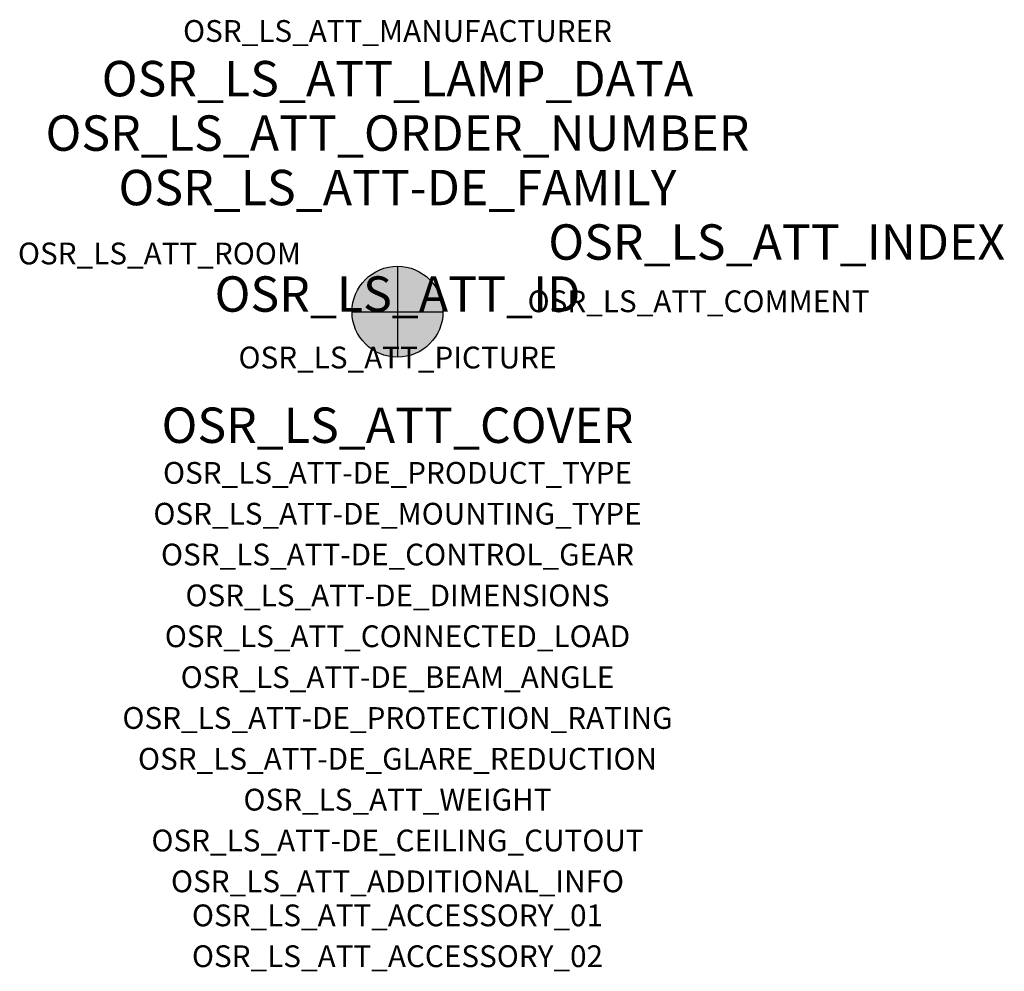
# Model space of a CAD drawing. Extents: x -1.39 to 2.23, y -2.42 to 1.07.
import ezdxf
from ezdxf.enums import TextEntityAlignment as Align

# ---------------------------------------------------------------- set-up
doc = ezdxf.new("R2010")
doc.units = 0
for name, color, linetype, true_color in [('osr_ls_att-de_beam_angle', 244, 'Continuous', 0xa02122), ('osr_ls_att-de_ceiling_cutout', 244, 'Continuous', 0xa02122), ('osr_ls_att-de_control_gear', 244, 'Continuous', 0xa02122), ('osr_ls_att-de_dimensions', 244, 'Continuous', 0xa02122), ('osr_ls_att-de_glare_reduction', 244, 'Continuous', 0xa02122), ('osr_ls_att-de_mounting_type', 244, 'Continuous', 0xa02122), ('osr_ls_att-de_product_type', 244, 'Continuous', 0xa02122), ('osr_ls_att-de_protection_rating', 244, 'Continuous', 0xa02122), ('osr_ls_att_accessory_01', 244, 'Continuous', 0xa02122), ('osr_ls_att_accessory_02', 244, 'Continuous', 0xa02122), ('osr_ls_att_additional_info', 244, 'Continuous', 0xa02122), ('osr_ls_att_comment', 244, 'Continuous', 0xa02122), ('osr_ls_att_connected_load', 244, 'Continuous', 0xa02122), ('osr_ls_att_cover', 244, 'Continuous', 0xa02122), ('osr_ls_att_id', 244, 'Continuous', 0xa02122), ('osr_ls_att_manufacturer', 244, 'Continuous', 0xa02122), ('osr_ls_att_picture', 244, 'Continuous', 0xa02122), ('osr_ls_att_room', 244, 'Continuous', 0xa02122), ('osr_ls_att_weight', 244, 'Continuous', 0xa02122)]:
    doc.layers.add(name, color=color, linetype=linetype, true_color=true_color)
for name, color, linetype in [('osr_ls_att-de_family', 7, 'Continuous'), ('osr_ls_att_index', 7, 'Continuous'), ('osr_ls_att_lamp_data', 7, 'Continuous'), ('osr_ls_att_order_number', 7, 'Continuous'), ('osr_ls_geo_contour', 7, 'Continuous'), ('osr_ls_geo_leo', 61, 'Continuous'), ('osr_ls_geo_snap', 61, 'Continuous')]:
    doc.layers.add(name, color=color, linetype=linetype)
doc.styles.add('osr_ls_txt_regular', font='txt')

msp = doc.modelspace()

# ---------------------------------------------------------------- hatches: boundary and pattern name
at = {"layer": 'osr_ls_geo_leo'}
h = msp.add_hatch(color=256, dxfattribs=at)
edge = h.paths.add_edge_path(flags=0)
edge.add_arc((0, 0), 0.167, 0, 360)

# ---------------------------------------------------------------- linework, layer by layer
at = {"layer": 'osr_ls_geo_contour'}
msp.add_circle((0, 0), 0.167, dxfattribs=at)
at = {"layer": 'osr_ls_geo_snap'}
for p, q in [((0, 0.167), (0, -0.167)), ((-0.167, 0), (0.167, 0))]:
    msp.add_line(p, q, dxfattribs=at)

# ---------------------------------------------------------------- texts
at = {"layer": 'osr_ls_att-de_beam_angle', "style": 'osr_ls_txt_regular'}
msp.add_attdef('OSR_LS_ATT-DE_BEAM_ANGLE', text='breit strahlend', height=0.08, dxfattribs=at).set_placement((0, -1.3818), align=Align.CENTER)
at = {"layer": 'osr_ls_att-de_ceiling_cutout', "style": 'osr_ls_txt_regular'}
msp.add_attdef('OSR_LS_ATT-DE_CEILING_CUTOUT', text='', height=0.08, dxfattribs=at).set_placement((0, -1.9818), align=Align.CENTER)
at = {"layer": 'osr_ls_att-de_control_gear', "style": 'osr_ls_txt_regular'}
msp.add_attdef('OSR_LS_ATT-DE_CONTROL_GEAR', text='', height=0.08, dxfattribs=at).set_placement((0, -0.9318), align=Align.CENTER)
at = {"layer": 'osr_ls_att-de_dimensions', "style": 'osr_ls_txt_regular'}
msp.add_attdef('OSR_LS_ATT-DE_DIMENSIONS', text='D | H: 334 mm x 665 mm', height=0.08, dxfattribs=at).set_placement((0, -1.0818), align=Align.CENTER)
at = {"layer": 'osr_ls_att-de_family', "style": 'osr_ls_txt_regular'}
msp.add_attdef('OSR_LS_ATT-DE_FAMILY', text='DL 11 iQ', height=0.13, dxfattribs=at).set_placement((0, 0.391), align=Align.CENTER)
at = {"layer": 'osr_ls_att-de_glare_reduction', "style": 'osr_ls_txt_regular'}
msp.add_attdef('OSR_LS_ATT-DE_GLARE_REDUCTION', text='', height=0.08, dxfattribs=at).set_placement((0, -1.6818), align=Align.CENTER)
at = {"layer": 'osr_ls_att-de_mounting_type', "style": 'osr_ls_txt_regular'}
msp.add_attdef('OSR_LS_ATT-DE_MOUNTING_TYPE', text='Mastaufsatz', height=0.08, dxfattribs=at).set_placement((0, -0.7818), align=Align.CENTER)
at = {"layer": 'osr_ls_att-de_product_type', "style": 'osr_ls_txt_regular'}
msp.add_attdef('OSR_LS_ATT-DE_PRODUCT_TYPE', text='Mastleuchte', height=0.08, dxfattribs=at).set_placement((0, -0.6318), align=Align.CENTER)
at = {"layer": 'osr_ls_att-de_protection_rating', "style": 'osr_ls_txt_regular'}
msp.add_attdef('OSR_LS_ATT-DE_PROTECTION_RATING', text='IP66', height=0.08, dxfattribs=at).set_placement((0, -1.5318), align=Align.CENTER)
at = {"layer": 'osr_ls_att_accessory_01', "style": 'osr_ls_txt_regular'}
msp.add_attdef('OSR_LS_ATT_ACCESSORY_01', text='', height=0.08, dxfattribs=at).set_placement((0, -2.2818), align=Align.BOTTOM_CENTER)
at = {"layer": 'osr_ls_att_accessory_02', "style": 'osr_ls_txt_regular'}
msp.add_attdef('OSR_LS_ATT_ACCESSORY_02', text='', height=0.08, dxfattribs=at).set_placement((0, -2.4318), align=Align.BOTTOM_CENTER)
at = {"layer": 'osr_ls_att_additional_info', "style": 'osr_ls_txt_regular'}
msp.add_attdef('OSR_LS_ATT_ADDITIONAL_INFO', text='', height=0.08, dxfattribs=at).set_placement((0, -2.1318), align=Align.CENTER)
at = {"layer": 'osr_ls_att_comment', "style": 'osr_ls_txt_regular'}
msp.add_attdef('OSR_LS_ATT_COMMENT', text='', height=0.08, dxfattribs=at).set_placement((0.4779, 0.0783), align=Align.TOP_LEFT)
at = {"layer": 'osr_ls_att_connected_load', "style": 'osr_ls_txt_regular'}
msp.add_attdef('OSR_LS_ATT_CONNECTED_LOAD', text='33.6 W', height=0.08, dxfattribs=at).set_placement((0, -1.2318), align=Align.CENTER)
at = {"layer": 'osr_ls_att_cover', "style": 'osr_ls_txt_regular'}
msp.add_attdef('OSR_LS_ATT_COVER', text='', height=0.13, dxfattribs=at).set_placement((0, -0.4818), align=Align.CENTER)
at = {"layer": 'osr_ls_att_id', "lineweight": 50, "style": 'osr_ls_txt_regular', "flags": 3}
msp.add_attdef('OSR_LS_ATT_ID', text='59423_147', height=0.13, dxfattribs=at).set_placement((0, 0), align=Align.CENTER)
at = {"layer": 'osr_ls_att_index', "color": 7, "lineweight": 50, "style": 'osr_ls_txt_regular'}
msp.add_attdef('OSR_LS_ATT_INDEX', (0.554, 0.191), '***', height=0.13, dxfattribs=at)
at = {"layer": 'osr_ls_att_lamp_data', "style": 'osr_ls_txt_regular'}
msp.add_attdef('OSR_LS_ATT_LAMP_DATA', text='1 x LED 3000K | CRI >= 70 4580 lm', height=0.13, dxfattribs=at).set_placement((0, 0.791), align=Align.CENTER)
at = {"layer": 'osr_ls_att_manufacturer', "style": 'osr_ls_txt_regular'}
msp.add_attdef('OSR_LS_ATT_MANUFACTURER', text='Siteco', height=0.08, dxfattribs=at).set_placement((0, 0.991), align=Align.CENTER)
at = {"layer": 'osr_ls_att_order_number', "style": 'osr_ls_txt_regular'}
msp.add_attdef('OSR_LS_ATT_ORDER_NUMBER', text='5XA5565EF14HP00022+5XA54000XS', height=0.13, dxfattribs=at).set_placement((0, 0.591), align=Align.CENTER)
at = {"layer": 'osr_ls_att_picture', "style": 'osr_ls_txt_regular', "flags": 1}
msp.add_attdef('OSR_LS_ATT_PICTURE', text='5XA5565EF14HP00022.jpg', height=0.08, dxfattribs=at).set_placement((0, -0.2082), align=Align.CENTER)
at = {"layer": 'osr_ls_att_room', "style": 'osr_ls_txt_regular'}
msp.add_attdef('OSR_LS_ATT_ROOM', text='', height=0.08, dxfattribs=at).set_placement((-0.8744, 0.1739), align=Align.CENTER)
at = {"layer": 'osr_ls_att_weight', "style": 'osr_ls_txt_regular'}
msp.add_attdef('OSR_LS_ATT_WEIGHT', text='8.6 kg', height=0.08, dxfattribs=at).set_placement((0, -1.8318), align=Align.CENTER)

doc.saveas('drawing.dxf')
